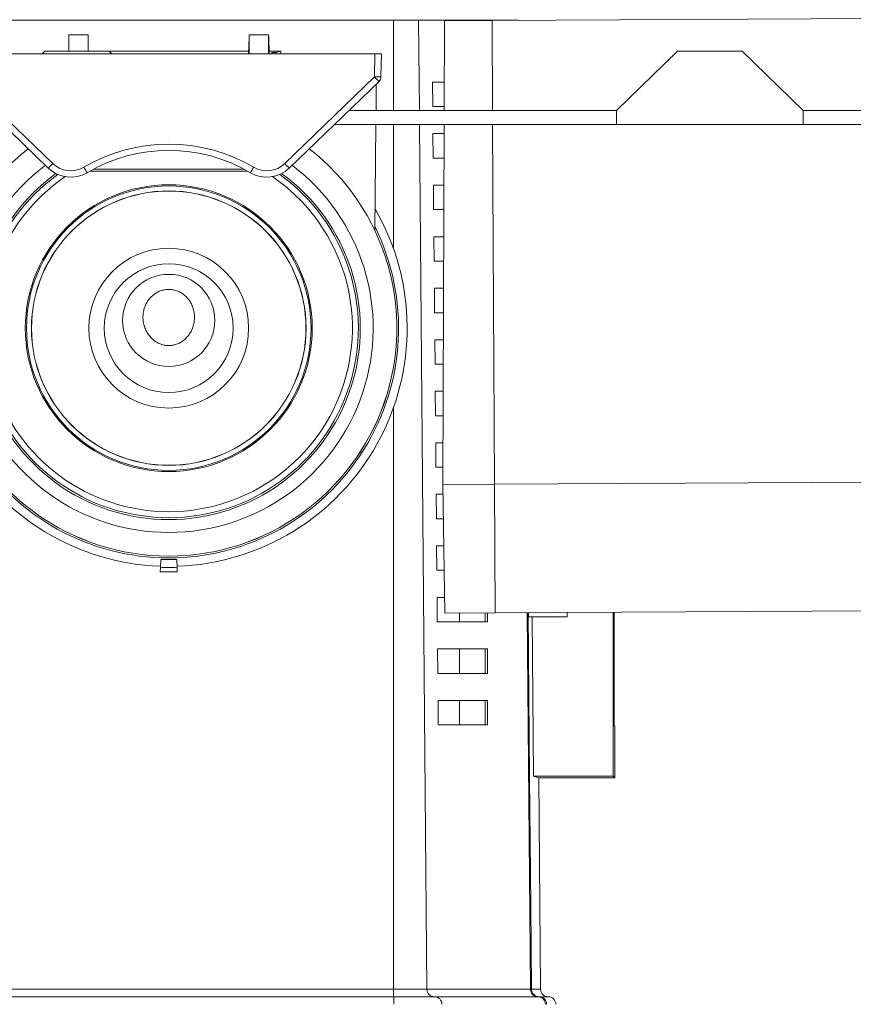
# Model space of a CAD drawing. Units: millimetres. Extents: x -257 to 590, y -275 to 502.
# Drawn here: x 173 to 238, y -140 to -64 of the extents above; entities that cross this region are included whole.
import ezdxf

# ---------------------------------------------------------------- set-up
doc = ezdxf.new("R2010")
doc.units = ezdxf.units.MM

msp = doc.modelspace()

# ---------------------------------------------------------------- linework, layer by layer
at = {"color": 7, "linetype": 'Continuous', "lineweight": 18}
for p, q in [((147.745, -63.736), (202.181, -63.736)), ((202.181, -63.736), (204.13, -63.736)), ((204.13, -63.736), (211.878, -63.736)), ((206.149, -63.766), (206.125, -70.736)), ((209.835, -63.747), (206.149, -63.766)), ((256.334, -63.504), (209.835, -63.747)), ((178.495, -64.858), (176.995, -64.858)), ((176.995, -66.136), (176.995, -64.858)), ((178.495, -64.857), (177.848, -64.857)), ((178.495, -66.136), (178.495, -64.858)), ((192.495, -64.857), (190.995, -64.857)), ((190.995, -64.858), (192.495, -64.858)), ((190.995, -66.336), (190.995, -64.858)), ((192.495, -66.336), (192.495, -64.858)), ((190.987, -65.057), (190.943, -66.336)), ((192.503, -65.057), (192.547, -66.336)), ((200.745, -66.336), (168.745, -66.336)), ((175.134, -66.136), (174.927, -66.336)), ((180.134, -66.136), (175.134, -66.136)), ((180.34, -66.336), (180.134, -66.136)), ((190.949, -66.143), (180.139, -66.141)), ((180.337, -66.333), (190.943, -66.333)), ((193.438, -66.143), (192.54, -66.143)), ((192.547, -66.333), (192.752, -66.333)), ((193.045, -66.241), (192.744, -66.241)), ((192.744, -66.241), (192.752, -66.333)), ((192.752, -66.336), (192.752, -66.333)), ((193.045, -66.241), (193.438, -66.143)), ((193.045, -66.241), (193.045, -66.336)), ((193.438, -66.143), (193.438, -66.336)), ((200.714, -68.129), (200.745, -66.336)), ((200.745, -66.336), (201.245, -66.336)), ((201.245, -66.336), (201.214, -68.129)), ((224.232, -66.136), (219.482, -70.736)), ((229.232, -66.136), (224.232, -66.136)), ((233.982, -70.736), (229.232, -66.136)), ((175.397, -75.209), (168.429, -68.48)), ((168.776, -68.129), (175.744, -74.858)), ((193.746, -74.858), (200.714, -68.129)), ((201.061, -68.48), (194.093, -75.209)), ((200.83, -70.736), (200.848, -68.686)), ((205.215, -68.536), (205.231, -70.436)), ((205.215, -68.536), (206.132, -68.536)), ((198.725, -70.736), (219.482, -70.736)), ((205.231, -70.436), (206.126, -70.436)), ((219.482, -70.736), (219.482, -71.836)), ((233.982, -71.836), (233.982, -70.736)), ((233.982, -70.736), (262.606, -70.736)), ((197.586, -71.836), (219.482, -71.836)), ((200.749, -80.083), (200.821, -71.836)), ((206.121, -71.836), (206.023, -99.768)), ((219.482, -71.836), (233.982, -71.836)), ((233.982, -71.836), (262.606, -71.836)), ((205.25, -72.536), (205.267, -74.436)), ((205.25, -72.536), (206.118, -72.536)), ((205.267, -74.436), (206.112, -74.436)), ((178.626, -75.436), (190.864, -75.436)), ((178.898, -75.288), (190.592, -75.288)), ((205.286, -76.536), (205.302, -78.436)), ((205.286, -76.536), (206.104, -76.536)), ((205.302, -78.436), (206.098, -78.436)), ((205.321, -80.536), (205.338, -82.436)), ((205.321, -80.536), (206.09, -80.536)), ((205.338, -82.436), (206.084, -82.436)), ((205.356, -84.536), (205.373, -86.436)), ((205.356, -84.536), (206.076, -84.536)), ((205.373, -86.436), (206.07, -86.436)), ((205.392, -88.536), (205.409, -90.436)), ((205.392, -88.536), (206.063, -88.536)), ((205.409, -90.436), (206.056, -90.436)), ((205.427, -92.536), (205.444, -94.436)), ((205.427, -92.536), (206.049, -92.536)), ((205.444, -94.436), (206.042, -94.436)), ((205.463, -96.536), (205.48, -98.436)), ((205.463, -96.536), (206.035, -96.536)), ((205.48, -98.436), (206.028, -98.436)), ((210.023, -99.747), (206.023, -99.768)), ((206.163, -109.767), (206.023, -99.768)), ((256.523, -99.503), (210.023, -99.747)), ((210.076, -109.746), (210.023, -99.747)), ((205.498, -100.536), (205.515, -102.436)), ((205.498, -100.536), (206.034, -100.536)), ((205.515, -102.436), (206.061, -102.436)), ((205.534, -104.536), (205.55, -106.436)), ((205.534, -104.536), (206.09, -104.536)), ((184.097, -106.201), (184.084, -106.55)), ((184.118, -105.59), (184.097, -106.201)), ((185.372, -105.59), (185.393, -106.201)), ((185.393, -106.201), (185.405, -106.55)), ((205.55, -106.436), (206.116, -106.436)), ((205.569, -108.536), (205.586, -110.436)), ((205.569, -108.536), (206.146, -108.536)), ((210.076, -109.746), (206.163, -109.767)), ((207.312, -110.436), (207.312, -109.761)), ((209.286, -110.436), (209.286, -109.751)), ((209.476, -110.436), (209.476, -109.75)), ((256.575, -109.503), (210.076, -109.746)), ((212.652, -109.733), (212.655, -110.036)), ((212.655, -110.036), (212.952, -110.078)), ((212.655, -110.036), (215.666, -110.036)), ((215.666, -110.036), (212.952, -110.078)), ((215.666, -109.717), (215.666, -110.036)), ((219.244, -109.698), (219.244, -122.407)), ((219.319, -109.698), (219.319, -118.536)), ((205.586, -110.436), (207.312, -110.436)), ((207.312, -110.436), (209.286, -110.436)), ((209.286, -110.436), (209.476, -110.436)), ((213.06, -122.406), (212.952, -110.078)), ((205.605, -112.536), (205.621, -114.436)), ((205.605, -112.536), (207.312, -112.536)), ((207.312, -114.436), (207.312, -112.536)), ((207.312, -112.536), (209.286, -112.536)), ((209.286, -114.436), (209.286, -112.536)), ((209.286, -112.536), (209.474, -112.536)), ((209.472, -114.436), (209.474, -112.536)), ((205.621, -114.436), (207.312, -114.436)), ((207.312, -114.436), (209.286, -114.436)), ((209.286, -114.436), (209.472, -114.436)), ((205.64, -116.536), (205.657, -118.436)), ((205.64, -116.536), (207.312, -116.536)), ((207.312, -118.436), (207.312, -116.536)), ((207.312, -116.536), (209.286, -116.536)), ((209.286, -118.436), (209.286, -116.536)), ((209.286, -116.536), (209.47, -116.536)), ((209.468, -118.436), (209.47, -116.536)), ((205.657, -118.436), (207.312, -118.436)), ((207.312, -118.436), (209.286, -118.436)), ((209.286, -118.436), (209.468, -118.436)), ((219.373, -118.536), (219.319, -118.536)), ((219.373, -118.536), (219.373, -122.536)), ((213.06, -122.406), (213.454, -122.536)), ((213.06, -122.406), (219.244, -122.407)), ((213.454, -122.536), (213.598, -138.952)), ((219.373, -122.536), (213.454, -122.536)), ((219.244, -122.407), (219.373, -122.536)), ((147.745, -138.952), (202.192, -138.952)), ((202.192, -138.952), (204.777, -138.952)), ((204.777, -138.952), (212.81, -138.952)), ((212.81, -138.952), (212.888, -138.952)), ((212.888, -138.952), (213.598, -138.952)), ((147.745, -139.536), (202.202, -139.536)), ((202.202, -139.536), (205.361, -139.536)), ((205.361, -139.536), (213.394, -139.536)), ((213.394, -139.536), (213.481, -139.536)), ((213.481, -139.536), (214.192, -139.536))]:
    msp.add_line(p, q, dxfattribs=at)
at = {"color": 8, "linetype": 'Continuous', "lineweight": 18}
for p, q in [((202.181, -63.736), (202.182, -70.736)), ((204.13, -63.736), (204.191, -70.736)), ((209.835, -63.747), (209.871, -70.736)), ((202.182, -71.836), (202.183, -81.46)), ((204.2, -71.836), (204.777, -138.952)), ((209.877, -71.836), (210.023, -99.747)), ((202.185, -93.808), (202.192, -138.952)), ((212.559, -109.733), (212.81, -138.952))]:
    msp.add_line(p, q, dxfattribs=at)
at = {"color": 7, "linetype": 'Continuous', "lineweight": 18, "flags": 128}
msp.add_lwpolyline([(212.633, -109.733), (212.745, -122.536), (212.831, -132.449), (212.888, -138.952)], dxfattribs=at)
at = {"color": 7, "linetype": 'Continuous', "lineweight": 18}
for centre, radius in [((184.745, -87.636), 11.132), ((184.745, -87.636), 11.039), ((184.745, -87.636), 10.654), ((184.745, -87.636), 10.647), ((184.745, -87.636), 6.2), ((184.745, -87.636), 5), ((184.745, -87.036), 3.578)]:
    msp.add_circle(centre, radius, dxfattribs=at)
for centre, radius, start, end in [((200.964, -60.966), 7.168, 268.00162, 271.99838), ((208.093, -61.173), 10.141, 223.30849, 226.09834), ((200.714, -68.121), 0.5, 314, 359), ((184.745, -86.345), 13, 59.50764, 120.49236), ((184.745, -87.636), 17.697, 128.05634, 270), ((184.745, -86.336), 12.5, 59.50764, 120.49236), ((184.745, -87.636), 17.697, 270, 51.94366), ((168.365, -67.902), 10.141, 313.90166, 316.69151), ((177.134, -73.42), 2, 226, 300.49236), ((192.356, -73.42), 2, 239.50764, 314), ((201.125, -67.902), 10.141, 223.30849, 226.09834), ((177.134, -73.411), 2.5, 226, 300.49236), ((190.129, -68.229), 13.833, 209.98745, 212.02752), ((179.36, -68.229), 13.833, 327.97248, 330.01255), ((192.356, -73.411), 2.5, 239.50764, 314), ((184.745, -87.636), 18.5, 149.98223, 268), ((184.745, -87.636), 18.5, 272, 30.01777), ((184.745, -87.636), 18.576, 268, 272), ((184.745, -87.636), 17.964, 268, 272), ((184.745, -87.636), 18.925, 268, 272), ((210.552, -139.097), 8.362, 179.00412, 183.0131), ((205.362, -138.951), 0.585, 180.05968, 269.5632), ((213.395, -138.951), 0.585, 180.05968, 269.5632), ((193.753, -139.979), 8.461, 359.00137, 2.99833), ((205.357, -140.122), 0.586, 359.56481, 89.55809), ((213.39, -140.122), 0.586, 359.56481, 89.55809)]:
    msp.add_arc(centre, radius, start, end, dxfattribs=at)
at = {"color": 8, "linetype": 'Continuous', "lineweight": 18}
for radius, start, end in [(17.696, 128.0562, 270), (17.696, 270, 51.9438), (15.862, 127.13075, 270), (14.863, 126.12131, 270), (15.862, 270, 52.86925), (14.863, 270, 53.87869), (14.713, 125.80428, 270), (14.25, 124.36318, 270), (14.713, 270, 54.19572), (14.25, 270, 55.63682), (17.836, 153.82251, 270), (17.836, 270, 26.17749)]:
    msp.add_arc((184.745, -87.636), radius, start, end, dxfattribs=at)
at = {"color": 7, "linetype": 'Continuous', "lineweight": 18}
for centre, major_axis, ratio, start_param, end_param in [((176.988, -65.057), (0.007, 0.2), 0.003471, 6.183637, 6.283306), ((178.502, -65.057), (-0.007, 0.2), 0.003471, 6.226616, 6.382733), ((190.988, -65.057), (0.007, 0.2), 0.003471, 6.183637, 7.854102), ((192.502, -65.057), (-0.007, 0.2), 0.003471, 4.712268, 6.382733), ((214.188, -138.946), (-0.591, 0), 0.99863, 0.008727, 1.570796), ((214.192, -140.126), (0.591, 0), 0.99863, 0, 1.570796)]:
    msp.add_ellipse(centre, major_axis=major_axis, ratio=ratio, start_param=start_param, end_param=end_param, dxfattribs=at)
for points, knots in [([(183.863, -88.757), (183.956, -88.802), (184.142, -88.893), (184.445, -88.968), (184.755, -88.994), (185.063, -88.966), (185.36, -88.886), (185.641, -88.759), (185.901, -88.587), (186.14, -88.369), (186.348, -88.109), (186.525, -87.805), (186.655, -87.466), (186.735, -87.093), (186.754, -86.705), (186.708, -86.31), (186.594, -85.928), (186.418, -85.576), (186.184, -85.267), (185.911, -85.015), (185.603, -84.823), (185.282, -84.695), (184.952, -84.63), (184.627, -84.622), (184.31, -84.67), (184.008, -84.768), (183.727, -84.916), (183.468, -85.11), (183.241, -85.346), (183.046, -85.624), (182.895, -85.936), (182.789, -86.283), (182.739, -86.65), (182.747, -87.036), (182.82, -87.421), (182.958, -87.795), (183.159, -88.14), (183.391, -88.411), (183.629, -88.617), (183.785, -88.711), (183.863, -88.757)], [0, 0, 0, 0, 0.023605, 0.047204, 0.070843, 0.094482, 0.117605, 0.140736, 0.164642, 0.188557, 0.214485, 0.240421, 0.26877, 0.297123, 0.327233, 0.357339, 0.387665, 0.41798, 0.446915, 0.475837, 0.50262, 0.529394, 0.554332, 0.579269, 0.603294, 0.627323, 0.651491, 0.675665, 0.700888, 0.726119, 0.753039, 0.779965, 0.808782, 0.837602, 0.867821, 0.898035, 0.928282, 0.958514, 0.979259, 1, 1, 1, 1]), ([(212.888, -138.952), (212.889, -139.107), (212.954, -139.258), (213.117, -139.419), (213.183, -139.463), (213.324, -139.521), (213.402, -139.536), (213.478, -139.536)], [0, 0, 0, 0, 0.5, 0.5, 0.75, 0.75, 1, 1, 1, 1]), ([(214.071, -140.126), (214.071, -139.971), (214.007, -139.818), (213.844, -139.655), (213.778, -139.611), (213.637, -139.552), (213.558, -139.536), (213.481, -139.536)], [0, 0, 0, 0, 0.5, 0.5, 0.75, 0.75, 1, 1, 1, 1])]:
    msp.add_open_spline(points, degree=3, knots=knots, dxfattribs=at)

doc.saveas('drawing.dxf')
